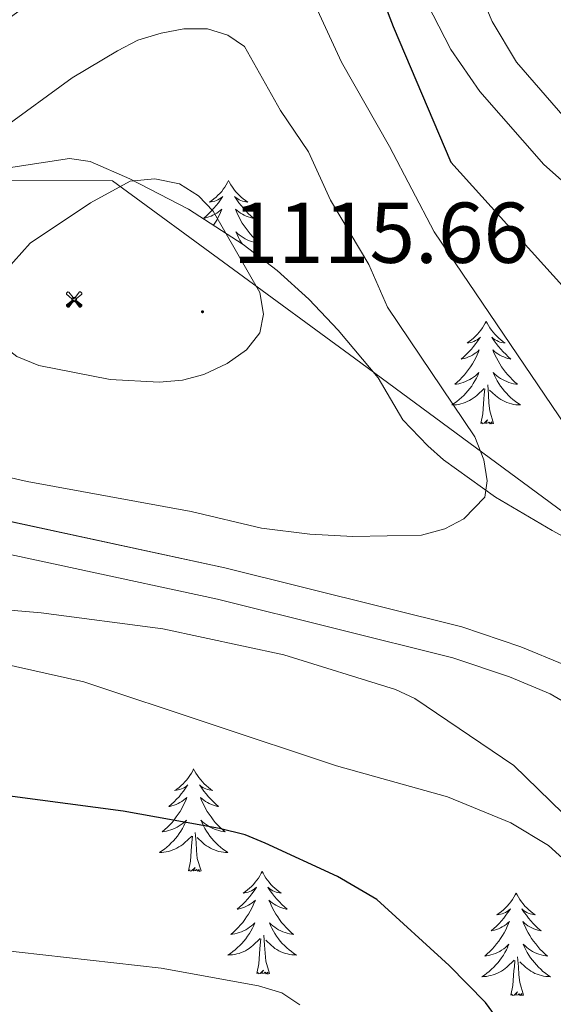
# Model space of a CAD drawing. Units: metres. Extents: x 655054 to 659575, y 4697375 to 4700444.
# Drawn here: x 658409 to 658471, y 4699997 to 4700111 of the extents above; entities that cross this region are included whole.
import ezdxf
from ezdxf.enums import TextEntityAlignment as Align

# ---------------------------------------------------------------- set-up
doc = ezdxf.new("R2010")
doc.units = ezdxf.units.M
doc.header["$MEASUREMENT"] = 0
doc.linetypes.add('TRAZOSX2', pattern=[1.5, 1, -0.5])
for name, color, linetype, lineweight in [('Carátula', 7, 'Continuous', 5), ('Level 1', 19, 'Continuous', 0), ('Level 15', 9, 'Continuous', 0), ('Level 21', 19, 'TRAZOSX2', 0), ('Level 35', 92, 'Continuous', 0), ('Level 36', 92, 'Continuous', 0), ('Level 4', 36, 'Continuous', 30), ('Level 41', 39, 'Continuous', 0), ('Level 5', 36, 'Continuous', 0), ('Level 54', 7, 'Continuous', 0), ('Level 7', 19, 'Continuous', 0)]:
    doc.layers.add(name, color=color, linetype=linetype, lineweight=lineweight)
doc.styles.add('Arial', font='ARIAL.TTF', dxfattribs={"height": 0.2})

# ---------------------------------------------------------------- blocks, each defined once
blk = doc.blocks.new('5AEGEN')
at = {"layer": 'Carátula', "linetype": 'Continuous', "lineweight": 5, "extrusion": (-0.0003159472765985252, -0.0001857309060692589, 0.9999999328406723)}
h = blk.add_hatch(color=9, dxfattribs=at)
edge = h.paths.add_edge_path()
edge.add_line((-6.250366393476725, -8.878998069092631), (-1.051698379218578, -2.418166641145945))
edge.add_line((-1.051698379218578, -2.418166641145945), (-1.043124932795763, -2.429040538147092))
edge.add_ellipse((-0.006933670490980148, -0.0006999745965003967), major_axis=(6.931373032192596e-05, -2.640191106068384), ratio=0.9999635666824259, start_angle=293.5739638888889, end_angle=336.88943333333333, ccw=False)
edge.add_line((-2.426670461893082, -1.056661784648895), (-2.453496757894754, -1.078031849116087))
edge.add_line((-2.453496757894754, -1.078031849116087), (-8.855498112738132, -6.272968787699938))
edge.add_line((-8.855498112738132, -6.272968787699938), (-8.906984817236662, -7.282101621851325))
edge.add_line((-8.906984817236662, -7.282101621851325), (-7.301405403763056, -8.916639691218734))
edge.add_line((-7.301405403763056, -8.916639691218734), (-6.250366393476725, -8.878998069092631))
at = {"layer": 'Carátula', "linetype": 'Continuous', "lineweight": 5, "extrusion": (0.0001881650817818746, -0.0003133804201354254, 0.9999999331933049)}
h = blk.add_hatch(color=9, dxfattribs=at)
edge = h.paths.add_edge_path()
edge.add_line((6.242550492286682, -8.874854806810617), (7.301884811371565, -8.917407747358084))
edge.add_line((7.301884811371565, -8.917407747358084), (8.8970702663064, -7.280983805656433))
edge.add_line((8.8970702663064, -7.280983805656433), (8.848366811871529, -6.279720667749643))
edge.add_line((8.848366811871529, -6.279720667749643), (2.447521489113569, -1.08232986740768))
edge.add_line((2.447521489113569, -1.08232986740768), (2.420602336525917, -1.038601631298661))
edge.add_ellipse((-0.006935186684131622, -0.0006995964795351028), major_axis=(6.931373476265994e-05, -2.640191106068383), ratio=0.999963566682426, start_angle=23.53162222222221, end_angle=66.84994999999998, ccw=False)
edge.add_line((1.048677213490009, -2.422865081578493), (6.242550492286682, -8.874854806810617))
at = {"layer": 'Carátula', "color": 9, "linetype": 'Continuous', "lineweight": 5, "flags": 128}
for points in [[(-1.048677228391171, 2.422865260392427), (-6.254463590681553, 8.785088796168566), (-7.301884934306145, 8.917408615350723), (-8.907068151980639, 7.281197492033243), (-8.84836696088314, 6.27972149476409), (-2.44879836961627, 1.022343648597598)], [(-1.048677228391171, 2.422865260392427), (-0.6991862915456295, 1.925315177068114), (-0.7504601925611496, 0.9261800553649664), (-0.9548838473856449, 0.7204837501049042), (-1.957211069762707, 0.6217916216701269), (-2.44879836961627, 1.022343648597598)], [(2.442222312092781, 1.018258405849338), (1.943608194589615, 0.618778795003891), (0.9455371089279652, 0.720041373744607), (0.7498385421931744, 0.9242522194981575), (0.651146411895752, 1.92657944560051), (1.051698435097933, 2.418166743591428)], [(8.795724954456091, 6.284243993461132), (8.896987531334162, 7.282315077260137), (7.301618579775095, 8.926638009026647), (6.249089870601892, 8.819012178108096), (1.051698435097933, 2.418166743591428)], [(2.442222312092781, 1.018258405849338), (8.795724954456091, 6.284243993461132)], [(-0.6522104404866695, -1.976568123325706), (-0.7496257275342941, -0.9142544846981764), (-0.9568116813898087, -0.7798149790614843), (-1.954882767051458, -0.6785524040460587), (-2.453496888279915, -1.078032014891505)], [(-1.051698431372643, -2.418166743591428), (-0.6522104404866695, -1.976568123325706)], [(1.048677228391171, -2.422865260392427), (0.6481335833668709, -1.974239818751812), (0.7506730034947395, -0.9161823205649853), (0.9436092749238014, -0.7802573572844267), (1.947213336825371, -0.6215788144618273), (2.447521533817053, -1.08233006298542)]]:
    blk.add_lwpolyline(points, dxfattribs=at)
at = {"layer": 'Carátula', "color": 9, "linetype": 'Continuous', "lineweight": 5}
for start_param, end_param in [(4.305475694850884, 5.879829826844603), (2.733922913269351, 3.553527251381587), (1.166751732293584, 1.981926327801522), (5.123832267992047, 6.693889593292829)]:
    blk.add_ellipse((-0.006934624165296555, -0.000700533390045166, 0.003000000000029104), major_axis=(6.931373258606266e-05, -2.640191106068384), ratio=0.9999635666824257, start_param=start_param, end_param=end_param, dxfattribs=at)
at = {"layer": 'Carátula', "color": 9, "linetype": 'Continuous', "lineweight": 5, "extrusion": (0, 0, -1)}
for start_param, end_param in [(5.119302314399864, 5.871250709387791), (0.4076697888018099, 1.159666325788272)]:
    blk.add_ellipse((-0.006934624165296555, -0.000700533390045166, 0.003000000000029104), major_axis=(-6.931373258606266e-05, 2.640191106068384), ratio=0.9999635666824257, start_param=start_param, end_param=end_param, dxfattribs=at)
at = {"layer": 'Carátula', "color": 9, "linetype": 'Continuous', "lineweight": 5}
mesh = blk.add_polyface(dxfattribs=at)
corners = [(-7.301405463367701, -8.916640093550086, -0.0009606339964985471), (-6.250366512686014, -8.878998475149274, -0.0006215698669779817), (-1.043163549154997, -2.429041085764766, 0.002221588348560534), (-1.61590950191021, -2.093977360054851, 0.002102862506836733), (-2.08702290803194, -1.626689661294222, 0.002040805272605984), (-8.906984891742468, -7.282102053985, -0.001164328227352183), (-2.426671233028173, -1.056662326678634, 0.002039366003530557), (-8.855498254299164, -6.272969238460064, -0.0009606339964985467)]
mesh.append_faces([[corners[k] for k in face] for face in [(3, 4, 5, 0)]], dxfattribs={"vtx1": -1, "vtx3": -1, "color": 9})
mesh.append_faces([[corners[k] for k in face] for face in [(0, 1, 2, 3), (4, 6, 7, 5)]], dxfattribs={"vtx3": -1, "color": 9})
mesh = blk.add_polyface(dxfattribs=at)
corners = [(8.897070240229368, -7.280984388664365, -0.0009569214800772993), (8.848366849124432, -6.279721299186349, -0.00063398093350212), (2.420691192150116, -1.038602588698268, 0.002217947355518695), (2.085228029638529, -1.611123777925968, 0.002101652870432244), (1.61760813370347, -2.081918522715569, 0.002042104747922081), (7.301884718239307, -8.917408250272274, -0.001169586477555102), (1.047363750636578, -2.421233780682087, 0.002043070070425928), (6.242550417780876, -8.874855307862163, -0.0009569214800772995)]
mesh.append_faces([[corners[k] for k in face] for face in [(3, 4, 5, 0)]], dxfattribs={"vtx1": -1, "vtx3": -1, "color": 9})
mesh.append_faces([[corners[k] for k in face] for face in [(0, 1, 2, 3), (4, 6, 7, 5)]], dxfattribs={"vtx3": -1, "color": 9})
blk = doc.blocks.new('5PATER')
at = {"layer": 'Carátula', "linetype": 'Continuous', "lineweight": 5}
h = blk.add_hatch(color=250, dxfattribs=at)
edge = h.paths.add_edge_path()
edge.add_ellipse((0.002212412655353546, 0.008357618004083633), major_axis=(-1.32580956284732, -1.343985086109587), ratio=0.9994222409660319, start_angle=0, end_angle=360)

msp = doc.modelspace()

# ---------------------------------------------------------------- linework, layer by layer
at = {"layer": 'Level 1', "color": 19, "linetype": 'Continuous', "lineweight": 0, "ltscale": 0.5}
msp.add_polyline3d([(658472.8299999982, 4700053.060000001, 1107.91), (658447.7199999988, 4700071.6, 1111.99), (658419.6099999994, 4700092.199999999, 1114.62), (658391.75, 4700092.35, 1108.6), (658357.6600000001, 4700092.310000001, 1105.46), (658328.1099999994, 4700093.68, 1104.21), (658294.6700000018, 4700093.4, 1104.65), (658272.6400000006, 4700094.24, 1105.54), (658260.7300000004, 4700096.67, 1105.8), (658229.4400000013, 4700105.1, 1110.01), (658199.6900000013, 4700112.82, 1110.06), (658171.6099999994, 4700120.199999999, 1110.08), (658140.4699999988, 4700127.890000001, 1110.28), (658110.9499999993, 4700136.49, 1111.89), (658096.7300000004, 4700139.609999999, 1112.66), (658077.1000000015, 4700145.210000001, 1113.02), (658057.1000000015, 4700149.310000001, 1111.41)], dxfattribs=at)
at = {"layer": 'Level 21', "color": 19, "linetype": 'Continuous', "lineweight": 0}
for points in [[(658245.0729575492, 4700082.240745569, 1107.57), (658254.1925638616, 4700082.620228279, 1107.7), (658264.0419574566, 4700081.329671927, 1107.83), (658275.2611825913, 4700079.069039583, 1108.22), (658284.3204855472, 4700076.568529923, 1108.42), (658333.4570305496, 4700066.045760063, 1109.21), (658398.7123056762, 4700050.712081058, 1108.95), (658431.8199807741, 4700043.5802118, 1108.03), (658459.1579494625, 4700036.788681295, 1107.3), (658465.7372692041, 4700034.548401136, 1107.17), (658470.4867412336, 4700032.578199103, 1107.17), (658474.8561799973, 4700030.048014162, 1107.11)], [(658477.0399999991, 4700033.130000001, 1107.11), (658472.1499999985, 4700035.949999999, 1107.17), (658467.0700000003, 4700038.060000001, 1107.17), (658460.2199999988, 4700040.380000001, 1107.3), (658432.6700000018, 4700047.24, 1108.03), (658399.5300000012, 4700054.369999999, 1108.95), (658345.629999999, 4700067.029999999, 1109.16)]]:
    msp.add_polyline3d(points, dxfattribs=at)
at = {"layer": 'Level 35', "color": 92, "linetype": 'Continuous', "lineweight": 0, "ltscale": 0.5}
for points in [[(658475.2100000009, 4700049.119999999, 1116.02), (658470.7100000009, 4700051.550000001, 1115.23), (658464.120000001, 4700055.42, 1113.66), (658458.0700000003, 4700059.779999999, 1112.54), (658456.2399999984, 4700061.380000001, 1112.44), (658453.370000001, 4700064.4, 1112.77), (658450.4800000004, 4700069.279999999, 1113.87), (658445.8200000003, 4700074.83, 1115.52), (658442.4299999997, 4700078.43, 1116.27), (658438.75, 4700081.75, 1116.63), (658434.8000000007, 4700084.800000001, 1116.72), (658428.4299999997, 4700088.9, 1116.66), (658421.629999999, 4700092.43, 1116.78), (658417.0199999996, 4700094.439999999, 1117.17), (658414.6000000015, 4700094.76, 1117.71), (658404.7100000009, 4700093.26, 1118.9)], [(658242.6000000015, 4700072.439999999, 1105.3), (658262.4600000009, 4700071.290000001, 1107.58), (658269.8999999985, 4700070.48, 1108.05), (658293.9899999984, 4700066.029999999, 1108.05), (658311.0700000003, 4700062.24, 1108.05), (658323.0899999999, 4700058.82, 1108.05), (658332.2199999988, 4700055.540000001, 1108.05), (658336.1099999994, 4700054.189999999, 1108.6), (658357.6000000015, 4700047.779999999, 1108.86), (658381.879999999, 4700041.699999999, 1109.05), (658416.2800000012, 4700033.98, 1109.15), (658445.629999999, 4700024.23, 1109.15), (658458.5399999991, 4700020.609999999, 1108.77), (658465.9100000001, 4700017.6, 1108.18), (658470.2899999991, 4700014.949999999, 1107.74), (658473.9899999984, 4700011.6, 1107.32)]]:
    msp.add_polyline3d(points, dxfattribs=at)
at = {"layer": 'Level 36', "color": 92, "linetype": 'Continuous', "lineweight": 0}
for points in [[(658433.1000000015, 4700092.220000001), (658432.9899999984, 4700092), (658432.8399999999, 4700091.73), (658432.6700000018, 4700091.460000001), (658432.4899999984, 4700091.210000001), (658432.3000000007, 4700090.960000001), (658432.0899999999, 4700090.720000001), (658431.870000001, 4700090.5), (658431.6400000006, 4700090.279999999), (658431.3999999985, 4700090.08), (658431.1499999985, 4700089.880000001), (658430.8900000006, 4700089.710000001), (658431.0899999999, 4700089.73), (658431.2899999991, 4700089.77), (658431.4899999984, 4700089.82), (658431.6799999997, 4700089.890000001), (658431.870000001, 4700089.98), (658432.0500000007, 4700090.08), (658432.2300000004, 4700090.189999999), (658432.4299999997, 4700090.380000001), (658432.3900000006, 4700090.310000001), (658432.1600000001, 4700089.970000001), (658431.9200000018, 4700089.630000001), (658431.6600000001, 4700089.310000001), (658431.3999999985, 4700088.99), (658431.120000001, 4700088.689999999), (658430.8200000003, 4700088.390000001), (658430.5199999996, 4700088.109999999), (658430.2100000009, 4700087.84), (658430.3299999982, 4700087.859999999), (658430.5799999982, 4700087.92), (658430.8200000003, 4700087.99), (658431.0599999987, 4700088.08), (658431.2899999991, 4700088.18), (658431.5100000016, 4700088.300000001), (658431.7199999988, 4700088.43), (658431.9299999997, 4700088.58), (658432.129999999, 4700088.73), (658432.3200000003, 4700088.9), (658432.2300000004, 4700088.68), (658432.0700000003, 4700088.32), (658431.8999999985, 4700087.970000001), (658431.7199999988, 4700087.619999999), (658431.5199999996, 4700087.279999999), (658431.3500000015, 4700087.02)], [(658433.1000000015, 4700092.220000001), (658433.2199999988, 4700092), (658433.370000001, 4700091.73), (658433.5399999991, 4700091.460000001), (658433.7199999988, 4700091.210000001), (658433.9200000018, 4700090.960000001), (658434.120000001, 4700090.720000001), (658434.3399999999, 4700090.5), (658434.5700000003, 4700090.279999999), (658434.8099999987, 4700090.08), (658435.0599999987, 4700089.880000001), (658435.3200000003, 4700089.710000001), (658435.120000001, 4700089.73), (658434.9200000018, 4700089.77), (658434.7199999988, 4700089.82), (658434.5300000012, 4700089.890000001), (658434.3399999999, 4700089.98), (658434.1600000001, 4700090.08), (658433.9800000004, 4700090.189999999), (658433.7800000012, 4700090.380000001), (658433.8200000003, 4700090.310000001), (658434.0500000007, 4700089.970000001), (658434.2899999991, 4700089.630000001), (658434.5500000007, 4700089.310000001), (658434.8200000003, 4700088.99), (658435.1000000015, 4700088.689999999), (658435.3900000006, 4700088.390000001), (658435.6900000013, 4700088.109999999), (658436, 4700087.84), (658435.879999999, 4700087.859999999), (658435.629999999, 4700087.92), (658435.3900000006, 4700087.99), (658435.1600000001, 4700088.08), (658434.9200000018, 4700088.18)], [(658434.9245463423, 4700088.179977417), (658434.7045695335, 4700088.299989929), (658434.4845936447, 4700088.430002136), (658434.2846189775, 4700088.580013428), (658434.0846443065, 4700088.730024414), (658433.8946714699, 4700088.900035094), (658433.984643694, 4700088.680030212), (658434.1445982233, 4700088.320021668), (658434.3145530559, 4700087.970012512), (658434.4945075847, 4700087.620002747), (658434.6944621094, 4700087.279991761), (658434.914416641, 4700086.949979858), (658435.1343723871, 4700086.629967652), (658435.3743284382, 4700086.319954526), (658435.6242835782, 4700086.009940794), (658435.8942402415, 4700085.719925839), (658436.1641978212, 4700085.439910887), (658436.4541554004, 4700085.169894712), (658436.7541135922, 4700084.90987823), (658436.554126408, 4700084.939889524), (658436.2841434963, 4700084.979904782), (658436.0241630301, 4700085.049919432), (658435.7641828693, 4700085.11993408), (658435.514205452, 4700085.219948119), (658435.2642289512, 4700085.329962159), (658435.0242530592, 4700085.449975586), (658434.7842793055, 4700085.589989014), (658434.5643055514, 4700085.74000122), (658434.3443330154, 4700085.900013428), (658434.1443613991, 4700086.080024414), (658433.944391001, 4700086.270035706), (658434.0843494982, 4700085.940028077), (658434.2443079911, 4700085.620019531), (658434.414266184, 4700085.300010376), (658434.5942258984, 4700085.000000305), (658434.6742106378, 4700084.889996033)], [(658463.0300000012, 4700075.859999999), (658462.9200000018, 4700075.640000001), (658462.7600000016, 4700075.369999999), (658462.5899999999, 4700075.1), (658462.4100000001, 4700074.85), (658462.2199999988, 4700074.6), (658462.0100000016, 4700074.359999999), (658461.7899999991, 4700074.140000001), (658461.5599999987, 4700073.92), (658461.3200000003, 4700073.720000001), (658461.0700000003, 4700073.52), (658460.8099999987, 4700073.35), (658461.0100000016, 4700073.369999999), (658461.2100000009, 4700073.41), (658461.4100000001, 4700073.460000001), (658461.6099999994, 4700073.529999999), (658461.8000000007, 4700073.619999999), (658461.9800000004, 4700073.720000001), (658462.1499999985, 4700073.83), (658462.3599999994, 4700074.02), (658462.3099999987, 4700073.949999999), (658462.0799999982, 4700073.609999999), (658461.8399999999, 4700073.27), (658461.5799999982, 4700072.949999999), (658461.3200000003, 4700072.630000001), (658461.0399999991, 4700072.33), (658460.7399999984, 4700072.029999999), (658460.4400000013, 4700071.75), (658460.129999999, 4700071.48), (658460.25, 4700071.5), (658460.5, 4700071.560000001), (658460.7399999984, 4700071.630000001), (658460.9800000004, 4700071.720000001), (658461.2100000009, 4700071.82), (658461.4299999997, 4700071.939999999), (658461.6499999985, 4700072.07), (658461.8500000015, 4700072.220000001), (658462.0500000007, 4700072.369999999), (658462.2399999984, 4700072.540000001), (658462.1499999985, 4700072.32), (658461.9899999984, 4700071.960000001), (658461.8200000003, 4700071.609999999), (658461.6400000006, 4700071.26), (658461.4400000013, 4700070.92), (658461.2300000004, 4700070.59), (658461, 4700070.27), (658460.7600000016, 4700069.960000001), (658460.5100000016, 4700069.65), (658460.2399999984, 4700069.359999999), (658459.9699999988, 4700069.08), (658459.6799999997, 4700068.810000001), (658459.3900000006, 4700068.550000001), (658459.5799999982, 4700068.58), (658459.8500000015, 4700068.619999999), (658460.1099999994, 4700068.689999999), (658460.370000001, 4700068.76), (658460.629999999, 4700068.859999999), (658460.870000001, 4700068.970000001), (658461.120000001, 4700069.09), (658461.3500000015, 4700069.23), (658461.5700000003, 4700069.380000001), (658461.7899999991, 4700069.540000001), (658462, 4700069.720000001), (658462.1900000013, 4700069.91), (658462.0500000007, 4700069.58)], [(658463.0300000012, 4700075.859999999), (658463.1400000006, 4700075.640000001), (658463.2899999991, 4700075.369999999), (658463.4600000009, 4700075.1), (658463.6400000006, 4700074.85), (658463.8399999999, 4700074.6), (658464.0399999991, 4700074.359999999), (658464.2600000016, 4700074.140000001), (658464.4899999984, 4700073.92), (658464.7300000004, 4700073.720000001), (658464.9800000004, 4700073.52), (658465.2399999984, 4700073.35), (658465.0399999991, 4700073.369999999), (658464.8399999999, 4700073.41), (658464.6400000006, 4700073.460000001), (658464.4499999993, 4700073.529999999), (658464.2600000016, 4700073.619999999), (658464.0799999982, 4700073.720000001), (658463.8999999985, 4700073.83), (658463.6999999993, 4700074.02), (658463.7399999984, 4700073.949999999), (658463.9699999988, 4700073.609999999), (658464.2100000009, 4700073.27), (658464.4699999988, 4700072.949999999), (658464.7399999984, 4700072.630000001), (658465.0199999996, 4700072.33), (658465.3099999987, 4700072.029999999), (658465.6099999994, 4700071.75), (658465.9200000018, 4700071.48), (658465.8000000007, 4700071.5), (658465.5599999987, 4700071.560000001), (658465.3099999987, 4700071.630000001), (658465.0799999982, 4700071.720000001), (658464.8500000015, 4700071.82), (658464.620000001, 4700071.939999999), (658464.4100000001, 4700072.07), (658464.1999999993, 4700072.220000001), (658464, 4700072.369999999), (658463.8200000003, 4700072.540000001), (658463.8999999985, 4700072.32), (658464.0599999987, 4700071.960000001), (658464.2300000004, 4700071.609999999), (658464.4200000018, 4700071.26), (658464.620000001, 4700070.92), (658464.8299999982, 4700070.59), (658465.0599999987, 4700070.27), (658465.2899999991, 4700069.960000001), (658465.5399999991, 4700069.65), (658465.8099999987, 4700069.359999999), (658466.0799999982, 4700069.08), (658466.370000001, 4700068.810000001), (658466.6700000018, 4700068.550000001), (658466.4699999988, 4700068.58), (658466.1999999993, 4700068.619999999), (658465.9400000013, 4700068.689999999), (658465.6799999997, 4700068.76), (658465.4299999997, 4700068.859999999), (658465.1799999997, 4700068.970000001), (658464.9400000013, 4700069.09), (658464.6999999993, 4700069.23), (658464.4800000004, 4700069.380000001), (658464.2600000016, 4700069.540000001), (658464.0599999987, 4700069.720000001), (658463.8599999994, 4700069.91), (658464, 4700069.58)], [(658462.051199682, 4700069.578525955), (658461.9011761844, 4700069.258532669), (658461.7311542109, 4700068.938540298), (658461.5411352888, 4700068.638548844), (658461.3511166722, 4700068.338557087), (658461.141100496, 4700068.048566546), (658460.9110876806, 4700067.778576618), (658460.6810748614, 4700067.508586688), (658460.4310644865, 4700067.248597674), (658460.1710559428, 4700066.998608965), (658459.9010501392, 4700066.768620867), (658459.6310452595, 4700066.548632769), (658459.3410428166, 4700066.338645285), (658459.0510425121, 4700066.148657797), (658459.311026033, 4700066.158646811), (658459.5810098574, 4700066.178635214), (658459.8409964293, 4700066.218623919), (658460.1009851396, 4700066.278612629), (658460.3509753719, 4700066.348601947), (658460.600968048, 4700066.438591266), (658460.8409622461, 4700066.538580889), (658461.0809585862, 4700066.658570513), (658461.3109567538, 4700066.788560443), (658461.5409567542, 4700066.93855037), (658461.7509582788, 4700067.088541215), (658461.9509625547, 4700067.258532669), (658462.8009891063, 4700068.058495438)], [(658464.0010675378, 4700069.578442335), (658464.1610229798, 4700069.258435927), (658464.3309778124, 4700068.938428907), (658464.5109341703, 4700068.638421584), (658464.7108890042, 4700068.338413039), (658464.9208444469, 4700068.048404494), (658465.1408011094, 4700067.778395336), (658465.3807565533, 4700067.508385265), (658465.6207129136, 4700067.248375194), (658465.880668968, 4700066.998364208), (658466.1506265439, 4700066.768352916), (658466.430584427, 4700066.548341015), (658466.7205426209, 4700066.338328807), (658467.0105029456, 4700066.148316598), (658466.7405224778, 4700066.158328198), (658466.4805420078, 4700066.178339183), (658466.2205639817, 4700066.218350476), (658465.9605877884, 4700066.278361462), (658465.7006128132, 4700066.348372448), (658465.4506393634, 4700066.438383128), (658465.2106659152, 4700066.538393505), (658464.970694907, 4700066.658403577), (658464.7407242022, 4700066.788413344), (658464.5207547247, 4700066.938422499), (658464.310784936, 4700067.088431654), (658464.10081698, 4700067.258440198), (658463.4409268461, 4700067.87846797)], [(658463.879999999, 4700064.01), (658463.4499999993, 4700065.449999999), (658463.3599999994, 4700066.359999999), (658463.3099999987, 4700067.310000001), (658463.2100000009, 4700068.470000001)], [(658462.4100000001, 4700064.01), (658462.6499999985, 4700065.130000001), (658462.7699999996, 4700066.869999999), (658462.8099999987, 4700067.310000001), (658462.879999999, 4700068.029999999)], [(658463.879999999, 4700064.01), (658463.6999999993, 4700063.939999999), (658463.6799999997, 4700064.18), (658463.5, 4700063.960000001), (658463.370000001, 4700064.16), (658463.25, 4700064.060000001), (658462.9800000004, 4700064), (658463.1799999997, 4700064.4), (658462.7899999991, 4700064.02), (658462.6099999994, 4700063.960000001), (658462.5599999987, 4700064.119999999), (658462.4100000001, 4700064.01)], [(658429.0399999991, 4700023.869999999), (658428.9299999997, 4700023.65), (658428.7800000012, 4700023.380000001), (658428.6099999994, 4700023.109999999), (658428.4299999997, 4700022.859999999), (658428.2399999984, 4700022.609999999), (658428.0300000012, 4700022.369999999), (658427.8099999987, 4700022.140000001), (658427.5799999982, 4700021.93), (658427.3399999999, 4700021.720000001), (658427.0899999999, 4700021.529999999), (658426.8299999982, 4700021.359999999), (658427.0300000012, 4700021.380000001), (658427.2300000004, 4700021.42), (658427.4299999997, 4700021.470000001), (658427.620000001, 4700021.540000001), (658427.8099999987, 4700021.630000001), (658427.9899999984, 4700021.720000001), (658428.1700000018, 4700021.84), (658428.370000001, 4700022.029999999), (658428.3299999982, 4700021.960000001), (658428.1000000015, 4700021.619999999), (658427.8599999994, 4700021.279999999), (658427.6000000015, 4700020.960000001), (658427.3399999999, 4700020.640000001), (658427.0599999987, 4700020.34), (658426.7600000016, 4700020.040000001), (658426.4600000009, 4700019.76), (658426.1499999985, 4700019.49), (658426.2699999996, 4700019.51), (658426.5199999996, 4700019.57), (658426.7600000016, 4700019.640000001), (658427, 4700019.73), (658427.2300000004, 4700019.83), (658427.4499999993, 4700019.949999999), (658427.6600000001, 4700020.08), (658427.870000001, 4700020.23), (658428.0700000003, 4700020.380000001), (658428.2600000016, 4700020.550000001), (658428.1700000018, 4700020.33), (658428.0100000016, 4700019.970000001), (658427.8399999999, 4700019.619999999), (658427.6600000001, 4700019.27), (658427.4600000009, 4700018.93), (658427.2399999984, 4700018.6), (658427.0199999996, 4700018.279999999), (658426.7800000012, 4700017.960000001), (658426.5300000012, 4700017.66), (658426.2600000016, 4700017.369999999), (658425.9899999984, 4700017.09), (658425.6999999993, 4700016.82), (658425.3999999985, 4700016.560000001), (658425.6000000015, 4700016.58), (658425.870000001, 4700016.630000001), (658426.129999999, 4700016.699999999), (658426.3900000006, 4700016.77), (658426.6400000006, 4700016.869999999), (658426.8900000006, 4700016.98), (658427.129999999, 4700017.1), (658427.370000001, 4700017.24), (658427.5899999999, 4700017.390000001), (658427.8099999987, 4700017.550000001), (658428.0100000016, 4700017.73), (658428.2100000009, 4700017.92), (658428.0700000003, 4700017.59)], [(658429.0399999991, 4700023.869999999), (658429.1600000001, 4700023.65), (658429.3099999987, 4700023.380000001), (658429.4800000004, 4700023.109999999), (658429.6600000001, 4700022.859999999), (658429.8599999994, 4700022.609999999), (658430.0599999987, 4700022.369999999), (658430.2800000012, 4700022.140000001), (658430.5100000016, 4700021.93), (658430.75, 4700021.720000001), (658431, 4700021.529999999), (658431.2600000016, 4700021.359999999), (658431.0599999987, 4700021.380000001), (658430.8599999994, 4700021.42), (658430.6600000001, 4700021.470000001), (658430.4699999988, 4700021.540000001), (658430.2800000012, 4700021.630000001), (658430.1000000015, 4700021.720000001), (658429.9200000018, 4700021.84), (658429.7199999988, 4700022.029999999), (658429.7600000016, 4700021.960000001), (658429.9899999984, 4700021.619999999), (658430.2300000004, 4700021.279999999), (658430.4899999984, 4700020.960000001), (658430.7600000016, 4700020.640000001), (658431.0399999991, 4700020.34), (658431.3299999982, 4700020.040000001), (658431.629999999, 4700019.76), (658431.9400000013, 4700019.49), (658431.8200000003, 4700019.51), (658431.5700000003, 4700019.57), (658431.3299999982, 4700019.640000001), (658431.1000000015, 4700019.73), (658430.8599999994, 4700019.83), (658430.6400000006, 4700019.949999999), (658430.4200000018, 4700020.08), (658430.2199999988, 4700020.23), (658430.0199999996, 4700020.380000001), (658429.8299999982, 4700020.550000001), (658429.9200000018, 4700020.33), (658430.0799999982, 4700019.970000001), (658430.25, 4700019.619999999), (658430.4299999997, 4700019.27), (658430.629999999, 4700018.93), (658430.8500000015, 4700018.6), (658431.0700000003, 4700018.279999999), (658431.3099999987, 4700017.960000001), (658431.5599999987, 4700017.66), (658431.8299999982, 4700017.369999999), (658432.1000000015, 4700017.09), (658432.3900000006, 4700016.82), (658432.6900000013, 4700016.560000001), (658432.4899999984, 4700016.58), (658432.2199999988, 4700016.630000001), (658431.9600000009, 4700016.699999999), (658431.6999999993, 4700016.77), (658431.4499999993, 4700016.869999999), (658431.1999999993, 4700016.98), (658430.9600000009, 4700017.1), (658430.7199999988, 4700017.24), (658430.5, 4700017.390000001), (658430.2800000012, 4700017.550000001), (658430.0799999982, 4700017.73), (658429.879999999, 4700017.92), (658430.0199999996, 4700017.59)], [(658428.0674117245, 4700017.590458693), (658427.9073854797, 4700017.270468155), (658427.7373595387, 4700016.95047853), (658427.5573363453, 4700016.650488906), (658427.3573143706, 4700016.350500807), (658427.1472936161, 4700016.060513018), (658426.927274391, 4700015.780525835), (658426.6972576082, 4700015.520539263), (658426.4472420439, 4700015.260553911), (658426.1872280054, 4700015.010568865), (658425.9172164053, 4700014.780584734), (658425.6372063346, 4700014.56060091), (658425.3571974859, 4700014.350617085), (658425.0571913831, 4700014.160634175), (658425.3271797858, 4700014.170618916), (658425.5871697143, 4700014.190604268), (658425.857161168, 4700014.230588702), (658426.1071556769, 4700014.290574357), (658426.3671507947, 4700014.360559709), (658426.6171483509, 4700014.450545365), (658426.8571477383, 4700014.550531633), (658427.0971489623, 4700014.670517595), (658427.3271517083, 4700014.80050447), (658427.5471562855, 4700014.940491958), (658427.7671626955, 4700015.100479141), (658427.9671712406, 4700015.270467544), (658428.8172154911, 4700016.070418103)], [(658430.01731956, 4700017.59034791), (658430.177278053, 4700017.270339364), (658430.3472362459, 4700016.950330209), (658430.5271959603, 4700016.650320444), (658430.7271547616, 4700016.350309458), (658430.937114168, 4700016.060297862), (658431.1570741907, 4700015.780285655), (658431.3870360404, 4700015.520272834), (658431.6369966753, 4700015.260259101), (658431.8969579153, 4700015.010244759), (658432.1669206843, 4700014.7802295), (658432.4468843639, 4700014.560213935), (658432.7368483543, 4700014.35019776), (658433.0168150887, 4700014.160182195), (658432.7568285167, 4700014.170196846), (658432.4968428612, 4700014.190211799), (658432.2368593402, 4700014.230226448), (658431.9768779576, 4700014.290241096), (658431.7168977931, 4700014.360255744), (658431.4669191577, 4700014.450269783), (658431.2269408256, 4700014.550283212), (658430.9869649336, 4700014.670296947), (658430.7569896542, 4700014.800309762), (658430.5370146781, 4700014.940321971), (658430.3170421459, 4700015.100334177), (658430.1170696132, 4700015.270345468), (658429.4571663588, 4700015.890382092)], [(658428.4299999997, 4700012.02), (658428.6700000018, 4700013.140000001), (658428.7800000012, 4700014.880000001), (658428.8299999982, 4700015.32), (658428.8999999985, 4700016.040000001)], [(658429.8999999985, 4700012.02), (658429.4699999988, 4700013.460000001), (658429.379999999, 4700014.369999999), (658429.3299999982, 4700015.32), (658429.2300000004, 4700016.48)], [(658429.8999999985, 4700012.02), (658429.7199999988, 4700011.949999999), (658429.6999999993, 4700012.189999999), (658429.5100000016, 4700011.970000001), (658429.3900000006, 4700012.17), (658429.2699999996, 4700012.07), (658429, 4700012.01), (658429.1999999993, 4700012.4), (658428.8099999987, 4700012.02), (658428.620000001, 4700011.970000001), (658428.5799999982, 4700012.130000001), (658428.4299999997, 4700012.02)], [(658437, 4700011.949999999), (658436.8900000006, 4700011.74), (658436.7399999984, 4700011.460000001), (658436.5700000003, 4700011.189999999), (658436.3900000006, 4700010.939999999), (658436.1999999993, 4700010.689999999), (658435.9899999984, 4700010.449999999), (658435.7699999996, 4700010.220000001), (658435.5399999991, 4700010.01), (658435.3000000007, 4700009.810000001), (658435.0500000007, 4700009.619999999), (658434.7899999991, 4700009.439999999), (658434.9899999984, 4700009.460000001), (658435.1900000013, 4700009.5), (658435.3900000006, 4700009.550000001), (658435.5799999982, 4700009.619999999), (658435.7699999996, 4700009.710000001), (658435.9499999993, 4700009.810000001), (658436.129999999, 4700009.92), (658436.3299999982, 4700010.109999999), (658436.2899999991, 4700010.040000001), (658436.0599999987, 4700009.699999999), (658435.8200000003, 4700009.359999999), (658435.5599999987, 4700009.040000001), (658435.3000000007, 4700008.720000001), (658435.0199999996, 4700008.42), (658434.7199999988, 4700008.119999999), (658434.4200000018, 4700007.84), (658434.1099999994, 4700007.57), (658434.2300000004, 4700007.59), (658434.4800000004, 4700007.65), (658434.7199999988, 4700007.720000001), (658434.9600000009, 4700007.810000001), (658435.1900000013, 4700007.91), (658435.4100000001, 4700008.029999999), (658435.620000001, 4700008.16), (658435.8299999982, 4700008.310000001), (658436.0300000012, 4700008.460000001), (658436.2199999988, 4700008.630000001), (658436.129999999, 4700008.41), (658435.9699999988, 4700008.050000001), (658435.8000000007, 4700007.699999999), (658435.620000001, 4700007.35), (658435.4200000018, 4700007.01), (658435.1999999993, 4700006.68), (658434.9800000004, 4700006.359999999), (658434.7399999984, 4700006.040000001), (658434.4899999984, 4700005.74), (658434.2199999988, 4700005.449999999), (658433.9499999993, 4700005.17), (658433.6600000001, 4700004.9), (658433.3599999994, 4700004.640000001), (658433.5599999987, 4700004.67), (658433.8299999982, 4700004.710000001), (658434.0899999999, 4700004.779999999), (658434.3500000015, 4700004.859999999), (658434.6000000015, 4700004.949999999), (658434.8500000015, 4700005.060000001), (658435.0899999999, 4700005.18), (658435.3299999982, 4700005.32), (658435.5500000007, 4700005.470000001), (658435.7699999996, 4700005.630000001), (658435.9699999988, 4700005.810000001), (658436.1700000018, 4700006), (658436.0300000012, 4700005.67)], [(658437, 4700011.949999999), (658437.120000001, 4700011.74), (658437.2699999996, 4700011.460000001), (658437.4400000013, 4700011.189999999), (658437.620000001, 4700010.939999999), (658437.8200000003, 4700010.689999999), (658438.0199999996, 4700010.449999999), (658438.2399999984, 4700010.220000001), (658438.4699999988, 4700010.01), (658438.7100000009, 4700009.810000001), (658438.9600000009, 4700009.619999999), (658439.2199999988, 4700009.439999999), (658439.0199999996, 4700009.460000001), (658438.8200000003, 4700009.5), (658438.620000001, 4700009.550000001), (658438.4299999997, 4700009.619999999), (658438.2399999984, 4700009.710000001), (658438.0599999987, 4700009.810000001), (658437.879999999, 4700009.92), (658437.6799999997, 4700010.109999999), (658437.7199999988, 4700010.040000001), (658437.9499999993, 4700009.699999999), (658438.1900000013, 4700009.359999999), (658438.4499999993, 4700009.040000001), (658438.7199999988, 4700008.720000001), (658439, 4700008.42), (658439.2899999991, 4700008.119999999), (658439.5899999999, 4700007.84), (658439.8999999985, 4700007.57), (658439.7800000012, 4700007.59), (658439.5300000012, 4700007.65), (658439.2899999991, 4700007.720000001), (658439.0599999987, 4700007.810000001), (658438.8200000003, 4700007.91), (658438.6000000015, 4700008.029999999), (658438.379999999, 4700008.16), (658438.1799999997, 4700008.310000001), (658437.9800000004, 4700008.460000001), (658437.7899999991, 4700008.630000001), (658437.879999999, 4700008.41), (658438.0399999991, 4700008.050000001), (658438.2100000009, 4700007.699999999), (658438.3900000006, 4700007.35), (658438.5899999999, 4700007.01), (658438.8099999987, 4700006.68), (658439.0300000012, 4700006.359999999), (658439.2699999996, 4700006.040000001), (658439.5199999996, 4700005.74), (658439.7899999991, 4700005.449999999), (658440.0599999987, 4700005.17), (658440.3500000015, 4700004.9), (658440.6499999985, 4700004.640000001), (658440.4499999993, 4700004.67), (658440.1799999997, 4700004.710000001), (658439.9200000018, 4700004.779999999), (658439.6600000001, 4700004.859999999), (658439.4100000001, 4700004.949999999), (658439.1600000001, 4700005.060000001), (658438.9200000018, 4700005.18), (658438.6799999997, 4700005.32), (658438.4600000009, 4700005.470000001), (658438.2399999984, 4700005.630000001), (658438.0399999991, 4700005.810000001), (658437.8399999999, 4700006), (658437.9800000004, 4700005.67)], [(658466.5100000016, 4700009.449999999), (658466.4100000001, 4700009.23), (658466.25, 4700008.949999999), (658466.0899999999, 4700008.689999999), (658465.8900000006, 4700008.43), (658465.7100000009, 4700008.18), (658465.4899999984, 4700007.939999999), (658465.2699999996, 4700007.720000001), (658465.0500000007, 4700007.5), (658464.8099999987, 4700007.300000001), (658464.5500000007, 4700007.109999999), (658464.2899999991, 4700006.93), (658464.4899999984, 4700006.949999999), (658464.6900000013, 4700006.99), (658464.8900000006, 4700007.040000001), (658465.0899999999, 4700007.109999999), (658465.2899999991, 4700007.199999999), (658465.4699999988, 4700007.300000001), (658465.629999999, 4700007.41), (658465.8500000015, 4700007.6), (658465.8099999987, 4700007.540000001), (658465.5700000003, 4700007.189999999), (658465.3299999982, 4700006.859999999), (658465.0700000003, 4700006.529999999), (658464.8099999987, 4700006.210000001), (658464.5300000012, 4700005.91), (658464.2300000004, 4700005.609999999), (658463.9299999997, 4700005.33), (658463.6099999994, 4700005.060000001), (658463.75, 4700005.08), (658463.9899999984, 4700005.140000001), (658464.2300000004, 4700005.210000001), (658464.4699999988, 4700005.300000001), (658464.6900000013, 4700005.4), (658464.9100000001, 4700005.52), (658465.129999999, 4700005.65), (658465.3500000015, 4700005.800000001), (658465.5300000012, 4700005.960000001), (658465.7300000004, 4700006.130000001), (658465.629999999, 4700005.9), (658465.4899999984, 4700005.540000001), (658465.3099999987, 4700005.189999999), (658465.129999999, 4700004.84), (658464.9299999997, 4700004.5), (658464.7100000009, 4700004.17), (658464.4899999984, 4700003.85), (658464.25, 4700003.540000001), (658463.9899999984, 4700003.23), (658463.7300000004, 4700002.939999999), (658463.4499999993, 4700002.66), (658463.1700000018, 4700002.390000001), (658462.870000001, 4700002.130000001), (658463.0700000003, 4700002.16), (658463.3299999982, 4700002.199999999), (658463.5899999999, 4700002.27), (658463.8500000015, 4700002.35), (658464.1099999994, 4700002.439999999), (658464.370000001, 4700002.550000001), (658464.6099999994, 4700002.67), (658464.8299999982, 4700002.810000001), (658465.0700000003, 4700002.960000001), (658465.2699999996, 4700003.119999999), (658465.4899999984, 4700003.300000001), (658465.6700000018, 4700003.49), (658465.5300000012, 4700003.16)], [(658466.5100000016, 4700009.449999999), (658466.629999999, 4700009.23), (658466.7899999991, 4700008.949999999), (658466.9499999993, 4700008.689999999), (658467.129999999, 4700008.43), (658467.3299999982, 4700008.18), (658467.5300000012, 4700007.939999999), (658467.75, 4700007.720000001), (658467.9899999984, 4700007.5), (658468.2300000004, 4700007.300000001), (658468.4699999988, 4700007.109999999), (658468.7300000004, 4700006.93), (658468.5300000012, 4700006.949999999), (658468.3299999982, 4700006.99), (658468.129999999, 4700007.040000001), (658467.9299999997, 4700007.109999999), (658467.75, 4700007.199999999), (658467.5700000003, 4700007.300000001), (658467.3900000006, 4700007.41), (658467.1900000013, 4700007.6), (658467.2300000004, 4700007.540000001), (658467.4499999993, 4700007.189999999), (658467.7100000009, 4700006.859999999), (658467.9499999993, 4700006.529999999), (658468.2300000004, 4700006.210000001), (658468.5100000016, 4700005.91), (658468.7899999991, 4700005.609999999), (658469.0899999999, 4700005.33), (658469.4100000001, 4700005.060000001), (658469.2899999991, 4700005.08), (658469.0500000007, 4700005.140000001), (658468.8099999987, 4700005.210000001), (658468.5700000003, 4700005.300000001), (658468.3299999982, 4700005.4), (658468.1099999994, 4700005.52), (658467.8900000006, 4700005.65), (658467.6900000013, 4700005.800000001), (658467.4899999984, 4700005.960000001), (658467.3099999987, 4700006.130000001), (658467.3900000006, 4700005.9), (658467.5500000007, 4700005.540000001), (658467.7100000009, 4700005.189999999), (658467.9100000001, 4700004.84), (658468.1099999994, 4700004.5), (658468.3099999987, 4700004.17), (658468.5500000007, 4700003.85), (658468.7899999991, 4700003.540000001), (658469.0300000012, 4700003.23), (658469.2899999991, 4700002.939999999), (658469.5700000003, 4700002.66), (658469.8500000015, 4700002.390000001), (658470.1499999985, 4700002.130000001), (658469.9499999993, 4700002.16), (658469.6900000013, 4700002.199999999), (658469.4299999997, 4700002.27), (658469.1700000018, 4700002.35), (658468.9100000001, 4700002.439999999), (658468.6700000018, 4700002.550000001), (658468.4299999997, 4700002.67), (658468.1900000013, 4700002.810000001), (658467.9699999988, 4700002.960000001), (658467.75, 4700003.119999999), (658467.5500000007, 4700003.300000001), (658467.3500000015, 4700003.49), (658467.4899999984, 4700003.16)], [(658436.0257756263, 4700005.670022277), (658435.8657493815, 4700005.350031739), (658435.695723746, 4700005.030041812), (658435.5157005526, 4700004.730052494), (658435.3156782761, 4700004.43006409), (658435.1056575216, 4700004.140076602), (658434.8856392093, 4700003.870089419), (658434.65562151, 4700003.600102847), (658434.4056059457, 4700003.340117497), (658434.1455928236, 4700003.10013245), (658433.8755803071, 4700002.860148015), (658433.5955702364, 4700002.640164189), (658433.3155613877, 4700002.430180363), (658433.0155552849, 4700002.240197761), (658433.2855436876, 4700002.2501825), (658433.5455336161, 4700002.270167546), (658433.8155250698, 4700002.310152287), (658434.0655195788, 4700002.370137945), (658434.3255146965, 4700002.44012299), (658434.5755122527, 4700002.530108646), (658434.8155116439, 4700002.630094912), (658435.0555128641, 4700002.75008118), (658435.2855159156, 4700002.880068056), (658435.5055201873, 4700003.02005524), (658435.7255265974, 4700003.180042421), (658435.9255351424, 4700003.350030823), (658436.7755796984, 4700004.149981689)], [(658437.9756834619, 4700005.669911496), (658438.1356422603, 4700005.349902952), (658438.3056004532, 4700005.029893491), (658438.4855601676, 4700004.729883725), (658438.6855189689, 4700004.429872736), (658438.895478379, 4700004.13986114), (658439.1154396199, 4700003.869848933), (658439.3454002514, 4700003.59983642), (658439.5953608826, 4700003.339822384), (658439.855323039, 4700003.099808039), (658440.125285197, 4700002.859793084), (658440.4052485712, 4700002.639777521), (658440.6952128671, 4700002.429761041), (658440.975179296, 4700002.239745477), (658440.715192724, 4700002.249760125), (658440.4552070685, 4700002.269775078), (658440.1952235475, 4700002.309789727), (658439.9352421649, 4700002.369804375), (658439.6752620004, 4700002.439819027), (658439.425283365, 4700002.529833063), (658439.1853050329, 4700002.629846796), (658438.9453291409, 4700002.749860225), (658438.7153538615, 4700002.879873043), (658438.4953788891, 4700003.019885251), (658438.2754063532, 4700003.179897765), (658438.0754338205, 4700003.349908751), (658437.4155302607, 4700003.969945371)], [(658437.8599999994, 4700000.1), (658437.4299999997, 4700001.540000001), (658437.3399999999, 4700002.449999999), (658437.2899999991, 4700003.4), (658437.1900000013, 4700004.560000001)], [(658436.3900000006, 4700000.1), (658436.629999999, 4700001.220000001), (658436.7399999984, 4700002.960000001), (658436.7899999991, 4700003.4), (658436.8599999994, 4700004.119999999)], [(658465.5339848027, 4700003.158439284), (658465.3939613029, 4700002.838446302), (658465.2139402442, 4700002.528453628), (658465.0339197963, 4700002.218461866), (658464.8339017928, 4700001.918470716), (658464.633886531, 4700001.638479874), (658464.4138718843, 4700001.35848964), (658464.1738596745, 4700001.088500015), (658463.9138492979, 4700000.828511002), (658463.6738407537, 4700000.588521989), (658463.3938337341, 4700000.348533891), (658463.1138294637, 4700000.128546098), (658462.8338270225, 4699999.918558918), (658462.5338267162, 4699999.72857143), (658462.7938102372, 4699999.738560138), (658463.0737940632, 4699999.758548539), (658463.3337818533, 4699999.808537552), (658463.5937696472, 4699999.858526262), (658463.8337610997, 4699999.938515274), (658464.0937525555, 4700000.018504594), (658464.3337461464, 4700000.118493913), (658464.573742792, 4700000.238483537), (658464.8137406558, 4700000.368473463), (658465.0337418765, 4700000.518463697), (658465.2337443158, 4700000.678454543), (658465.4337476715, 4700000.838445997), (658466.2937745303, 4700001.638408765)], [(658467.370000001, 4699997.6), (658466.9299999997, 4699999.040000001), (658466.8500000015, 4699999.939999999), (658466.7899999991, 4700000.890000001), (658466.6900000013, 4700002.050000001)], [(658467.4938523509, 4700003.158355357), (658467.6538087092, 4700002.838349255), (658467.8137647621, 4700002.528342236), (658467.9937199019, 4700002.218334606), (658468.1936750375, 4700001.918326367), (658468.4136313945, 4700001.638317818), (658468.6335871443, 4700001.358308664), (658468.8735425882, 4700001.088298593), (658469.1134983376, 4700000.828287911), (658469.3734562211, 4700000.588277536), (658469.6334128864, 4700000.348266244), (658469.9133707695, 4700000.128254343), (658470.2133292668, 4699999.918242132), (658470.4932895899, 4699999.728229925), (658470.2333082072, 4699999.738240913), (658469.9733286537, 4699999.758252511), (658469.713351544, 4699999.808263497), (658469.4533741251, 4699999.85827479), (658469.1933994591, 4699999.93828547), (658468.953424789, 4700000.01829615), (658468.6934522539, 4700000.118306832), (658468.453480944, 4700000.238316903), (658468.2335102409, 4700000.368326671), (658468.013540756, 4700000.518335827), (658467.7935715802, 4700000.678344676), (658467.5936020985, 4700000.838353222), (658466.9337116629, 4700001.458380992)], [(658465.8900000006, 4699997.6), (658466.1499999985, 4699998.710000001), (658466.25, 4700000.460000001), (658466.3099999987, 4700000.890000001), (658466.370000001, 4700001.609999999)], [(658437.8599999994, 4700000.1), (658437.6799999997, 4700000.040000001), (658437.6600000001, 4700000.27), (658437.4699999988, 4700000.050000001), (658437.3500000015, 4700000.26), (658437.2300000004, 4700000.15), (658436.9600000009, 4700000.09), (658437.1600000001, 4700000.49), (658436.7699999996, 4700000.109999999), (658436.5799999982, 4700000.050000001), (658436.5399999991, 4700000.210000001), (658436.3900000006, 4700000.1)], [(658467.370000001, 4699997.6), (658467.1900000013, 4699997.529999999), (658467.1700000018, 4699997.77), (658466.9899999984, 4699997.540000001), (658466.870000001, 4699997.75), (658466.75, 4699997.640000001), (658466.4699999988, 4699997.58), (658466.6700000018, 4699997.98), (658466.2899999991, 4699997.6), (658466.0899999999, 4699997.540000001), (658466.0500000007, 4699997.710000001), (658465.8900000006, 4699997.6)]]:
    msp.add_lwpolyline(points, dxfattribs=at)
at = {"layer": 'Level 4', "color": 36, "linetype": 'Continuous', "lineweight": 30}
for points in [[(658313.7800000012, 4700103.210000001, 1100), (658341.7600000016, 4700103.439999999, 1100), (658355.5399999991, 4700104.24, 1100), (658366.7199999988, 4700105.92, 1100), (658374.8599999994, 4700107.93, 1100), (658390.5, 4700112.880000001, 1100), (658402.9899999984, 4700118, 1100), (658407.4400000013, 4700120.460000001, 1100), (658413.6999999993, 4700125.18, 1100), (658421.2600000016, 4700131.99, 1100), (658432.9299999997, 4700137.07, 1100), (658435.4299999997, 4700137.060000001, 1100), (658438.2300000004, 4700136.550000001, 1100), (658441.0199999996, 4700135.369999999, 1100), (658443.0199999996, 4700133.85, 1100), (658444.370000001, 4700132.609999999, 1100), (658449.379999999, 4700120.57, 1100), (658450.2399999984, 4700115.290000001, 1100), (658452.2100000009, 4700110.109999999, 1100), (658458.9200000018, 4700094.359999999, 1100), (658475.5, 4700075.98, 1100)], [(658467.8099999987, 4699990.09, 1100), (658462.9499999993, 4699996.720000001, 1100), (658458.7300000004, 4700001.01, 1100), (658450.3200000003, 4700008.689999999, 1100), (658445.7399999984, 4700011.380000001, 1100), (658437.3399999999, 4700015.25, 1100), (658435.0399999991, 4700016.220000001, 1100), (658432.0599999987, 4700016.949999999, 1100), (658420.8399999999, 4700018.960000001, 1100), (658384.8599999994, 4700023.720000001, 1100), (658363.0915967263, 4700028.074134037, 1100), (658351.6123038419, 4700029.614783471, 1100), (658340.3029572442, 4700030.715423748, 1100), (658328.9337147139, 4700032.776066165, 1100), (658312.4146739095, 4700034.437001253, 1100), (658298.2456141859, 4700036.967801142, 1100), (658289.6962758265, 4700039.378282724, 1100), (658266.1283193454, 4700048.079606311, 1100), (658260.4587664418, 4700049.74992523, 1100), (658250.0496566668, 4700053.470509659, 1100), (658236.220764488, 4700057.70128727, 1100)]]:
    msp.add_polyline3d(points, dxfattribs=at)
at = {"layer": 'Level 5', "color": 36, "linetype": 'Continuous', "lineweight": 0}
for points in [[(658455.2399999984, 4700158.310000001, 1090), (658460.6000000015, 4700153.58, 1090), (658461.5, 4700151.32, 1090), (658462.0700000003, 4700140.130000001, 1090), (658463.129999999, 4700133.119999999, 1090), (658461.3599999994, 4700129.42, 1090), (658461.1799999997, 4700121.630000001, 1090), (658461.5100000016, 4700118.77, 1090), (658462.629999999, 4700113.279999999, 1090), (658463.7199999988, 4700110.68, 1090), (658466.5599999987, 4700105.970000001, 1090), (658475.5399999991, 4700095.630000001, 1090)], [(658319.1000000015, 4700091.130000001, 1105), (658338.6499999985, 4700092.720000001, 1105), (658355.9499999993, 4700093.43, 1105), (658364.5700000003, 4700094.439999999, 1105), (658373.0700000003, 4700096.02, 1105), (658378.7399999984, 4700097.58, 1105), (658396.7800000012, 4700103.949999999, 1105), (658399.0500000007, 4700105.18, 1105), (658400.8000000007, 4700106.98, 1105), (658402.9699999988, 4700108.460000001, 1105), (658407.7600000016, 4700111.18, 1105), (658410.6000000015, 4700113.27, 1105), (658417.1499999985, 4700116.92, 1105), (658421.8900000006, 4700119.060000001, 1105), (658429.379999999, 4700121.4, 1105), (658432.0199999996, 4700121.52, 1105), (658434.370000001, 4700120.630000001, 1105), (658440.8599999994, 4700116.25, 1105), (658442.5199999996, 4700114.060000001, 1105), (658446.2300000004, 4700105.960000001, 1105), (658451.8200000003, 4700096.17, 1105), (658457, 4700086.26, 1105), (658472.2899999991, 4700063.699999999, 1105)], [(658455.4699999988, 4700114.18, 1095), (658458.9200000018, 4700107.439999999, 1095), (658462.2800000012, 4700102.58, 1095), (658469.7199999988, 4700094.09, 1095), (658473.8900000006, 4700090.4, 1095)], [(658393.7100000009, 4700060.890000001, 1110), (658409.6999999993, 4700057.24, 1110), (658428.7399999984, 4700053.77, 1110), (658436.9400000013, 4700051.84, 1110), (658442.5399999991, 4700051.140000001, 1110), (658447.5500000007, 4700050.85, 1110), (658455.5300000012, 4700051.01, 1110), (658458.25, 4700051.74, 1110), (658460.4400000013, 4700052.93, 1110), (658462.870000001, 4700055.43, 1110), (658463.1400000006, 4700057.32, 1110), (658462.7800000012, 4700059.790000001, 1110), (658461.7300000004, 4700062.460000001, 1110), (658451.5500000007, 4700077.49, 1110), (658449.3999999985, 4700082.48, 1110), (658444.9600000009, 4700089.92, 1110), (658442.3900000006, 4700095.560000001, 1110), (658439.129999999, 4700100.34, 1110), (658434.9400000013, 4700107.790000001, 1110), (658433.0300000012, 4700109.09, 1110), (658430.6400000006, 4700109.85, 1110), (658427.8999999985, 4700109.84, 1110), (658425.25, 4700109.34, 1110), (658422.5599999987, 4700108.51, 1110), (658420.1900000013, 4700107.300000001, 1110), (658414.9200000018, 4700104.15, 1110), (658398.5300000012, 4700092.220000001, 1110)], [(658406.120000001, 4700080.619999999, 1115), (658405.5300000012, 4700078.189999999, 1115), (658405.4100000001, 4700075.35, 1115), (658406.5399999991, 4700073.300000001, 1115), (658408.5100000016, 4700071.76, 1115), (658411.0500000007, 4700070.75, 1115), (658419.3299999982, 4700069.119999999, 1115), (658425.0199999996, 4700068.810000001, 1115), (658427.75, 4700069.029999999, 1115), (658430.2100000009, 4700069.699999999, 1115), (658432.9400000013, 4700070.949999999, 1115), (658435.1900000013, 4700072.540000001, 1115), (658436.7199999988, 4700074.52, 1115), (658437.1600000001, 4700076.68, 1115), (658436.75, 4700079.199999999, 1115), (658431.3200000003, 4700088.66, 1115), (658429.5899999999, 4700090.460000001, 1115), (658427.379999999, 4700091.82, 1115), (658424.5500000007, 4700092.42, 1115), (658421.6700000018, 4700092.130000001, 1115), (658417.0700000003, 4700089.619999999, 1115), (658410.0300000012, 4700084.949999999, 1115), (658406.120000001, 4700080.619999999, 1115)], [(658471.9600000009, 4700018.74, 1105), (658466.25, 4700024.25, 1105), (658454.7399999984, 4700032.040000001, 1105), (658452.4800000004, 4700033.1, 1105), (658439.5300000012, 4700037.1, 1105), (658425.4699999988, 4700040.119999999, 1105), (658411.3200000003, 4700041.98, 1105), (658388.7300000004, 4700043.949999999, 1105), (658361.5599999987, 4700048.48, 1105), (658345.6499999985, 4700051.92, 1105), (658326.7600000016, 4700056.57, 1105), (658303.3399999999, 4700060.790000001, 1105), (658286.9600000009, 4700065.060000001, 1105), (658268.0899999999, 4700070.630000001, 1105), (658256.4499999993, 4700073.43, 1105), (658241.9800000004, 4700075.529999999, 1105)], [(658441.3945506141, 4699996.469729608, 1095), (658439.294793848, 4699997.839846797, 1095), (658436.5650083907, 4699998.650000611, 1095), (658425.2757612839, 4700000.730639668, 1095), (658403.2070662528, 4700003.21189001, 1095), (658394.9176284075, 4700004.822358776, 1095), (658378.1186257489, 4700006.743310647, 1095), (658372.8889638968, 4700007.603606371, 1095), (658353.820330821, 4700011.99468337, 1095), (658340.2112353891, 4700014.445452742, 1095), (658329.1418314129, 4700015.126080507, 1095), (658315.8826392405, 4700016.826830957, 1095), (658304.6933716834, 4700018.737463303, 1095), (658290.814488966, 4700023.068244882, 1095), (658275.8159169294, 4700029.81908536, 1095), (658268.2766936272, 4700033.759506822, 1095), (658260.5173296295, 4700036.279943235, 1095), (658252.8580675684, 4700039.800372327, 1095), (658239.5392568745, 4700045.031119723, 1095)]]:
    msp.add_polyline3d(points, dxfattribs=at)
at = {"layer": 'Level 54', "linetype": 'Continuous', "lineweight": 0}
for points in [[(658244.8133683279, 4700085.980754418, 1107.57), (658254.3629560247, 4700086.380212409, 1107.7), (658264.6523221545, 4700085.029631641, 1107.83), (658276.1315295883, 4700082.718984649, 1108.22), (658285.2208307162, 4700080.218473462, 1108.42), (658334.2773799859, 4700069.705708181, 1109.21), (658339.117028717, 4700068.565435348, 1109.19), (658345.6265559867, 4700067.025068514, 1109.16), (658399.532654196, 4700054.372029481, 1108.95), (658432.6703274623, 4700047.240158696, 1108.03), (658460.2182552591, 4700040.37863216, 1107.3), (658467.0675481446, 4700038.05834071, 1107.17), (658472.146982938, 4700035.948124943, 1107.17)], [(658474.8561799973, 4700030.048014162, 1107.11), (658470.4867412336, 4700032.578199103, 1107.17), (658465.7372692041, 4700034.548401136, 1107.17), (658459.1579494625, 4700036.788681295, 1107.3), (658431.8199807741, 4700043.5802118, 1108.03), (658398.7123056762, 4700050.712081058, 1108.95), (658333.4570305496, 4700066.045760063, 1109.21), (658284.3204855472, 4700076.568529923, 1108.42), (658275.2611825913, 4700079.069039583, 1108.22), (658264.0419574566, 4700081.329671927, 1107.83), (658254.1925638616, 4700082.620228279, 1107.7), (658245.0729575492, 4700082.240745569, 1107.57)]]:
    msp.add_polyline3d(points, dxfattribs=at)

# ---------------------------------------------------------------- block references
at = {"layer": 'Level 15', "color": 9, "linetype": 'Continuous', "lineweight": 0, "xscale": 0.09999983015004542, "yscale": 0.09999983015004542}
msp.add_blockref('5AEGEN', (658415.1499999985, 4700078.390000001, 1115.81), dxfattribs=at)
at = {"layer": 'Level 7', "color": 19, "linetype": 'Continuous', "lineweight": 0, "xscale": 0.09999983015004542, "yscale": 0.09999983015004542}
msp.add_blockref('5PATER', (658430.0700000003, 4700076.970000001, 1115.66), dxfattribs=at)

# ---------------------------------------------------------------- texts
at = {"layer": 'Level 41', "color": 19, "linetype": 'Continuous', "lineweight": 0, "style": 'Arial'}
msp.add_text('1115.66', height=7.000020000000001, dxfattribs=at).set_placement((658433.5700000003, 4700080.470000001, 1115.66), align=Align.BOTTOM_LEFT)

doc.saveas('drawing.dxf')
